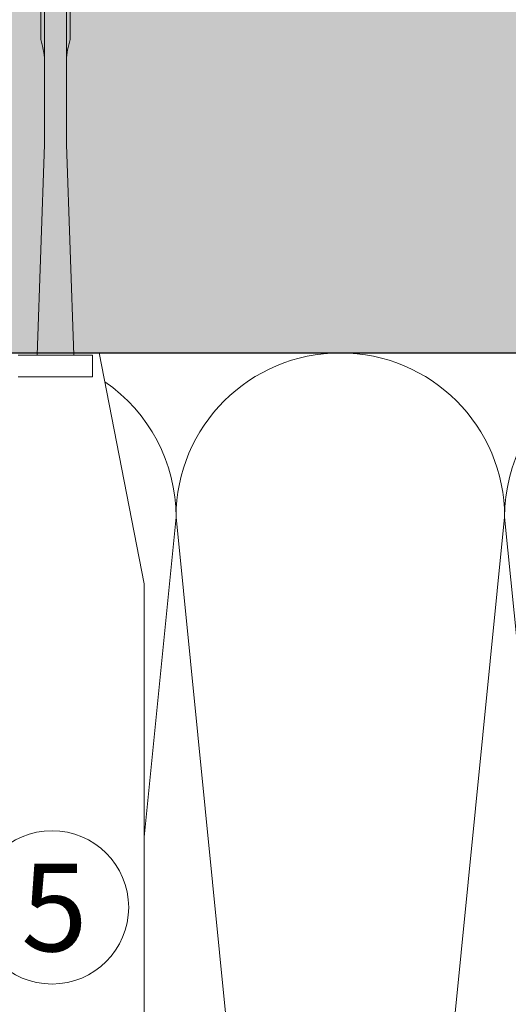
# Model space of a CAD drawing. Units: millimetres. Extents: x 2871 to 6779, y 1717 to 4375.
# Drawn here: x 3121 to 3166, y 4119 to 4209 of the extents above; entities that cross this region are included whole.
import ezdxf

# ---------------------------------------------------------------- set-up
doc = ezdxf.new("R2010")
doc.units = ezdxf.units.MM
doc.layers.add('90%', color=7, linetype='Continuous', transparency=0.9)
for name, color, linetype, lineweight in [('Breite Volllinie', 7, 'Continuous', 30), ('Schmale Volllinie', 7, 'Continuous', 13), ('Schmale Volllinie_Grau', 252, 'Continuous', 13), ('Schmale Volllinie_Rot', 1, 'Continuous', 13), ('Text', 7, 'Continuous', 13)]:
    doc.layers.add(name, color=color, linetype=linetype, lineweight=lineweight)
doc.styles.get("Standard").update_dxf_attribs({"font": 'arial.ttf'})

# ---------------------------------------------------------------- blocks, each defined once
blk = doc.blocks.new('Befestigung WD')
at = {"layer": 'Schmale Volllinie_Rot'}
for p, q in [((21.093, 4.1), (21.093, 12.3)), ((18.893, 11.495), (18.893, 4.695)), ((20.893, 11.495), (20.893, 4.695)), ((20.893, 9.773), (40.114, 9.095)), ((57.625, 9.095), (40.114, 9.095)), ((20.893, 6.416), (40.114, 7.095)), ((40.114, 7.095), (57.625, 7.095)), ((20.893, 4.695), (18.893, 4.695)), ((21.093, 4.1), (0, 0)), ((0, 0), (-154.651, 0))]:
    blk.add_line(p, q, dxfattribs=at)
for points, knots in [([(47.826, 9.095), (48.132, 9.095), (48.44, 9.139), (49.07, 9.265), (49.386, 9.347), (49.702, 9.436)], [0, 0, 0, 0, 0.5, 0.5, 1, 1, 1, 1]), ([(58.182, 9.434), (57.848, 9.434), (57.515, 9.434), (55.848, 9.434), (54.515, 9.435), (52.022, 9.435), (50.862, 9.436), (49.702, 9.436)], [0, 0, 0, 0, 0.117921, 0.117921, 0.589606, 0.589606, 1, 1, 1, 1]), ([(49.702, 9.436), (50.035, 9.436), (50.368, 9.436), (52.035, 9.435), (53.368, 9.435), (55.862, 9.434), (57.022, 9.434), (58.182, 9.434)], [0, 0, 0, 0, 0.117921, 0.117921, 0.589606, 0.589606, 1, 1, 1, 1]), ([(47.826, 7.095), (48.132, 7.095), (48.44, 7.05), (49.07, 6.924), (49.386, 6.842), (49.702, 6.753)], [0, 0, 0, 0, 0.5, 0.5, 1, 1, 1, 1]), ([(58.182, 6.756), (57.848, 6.755), (57.515, 6.755), (55.848, 6.755), (54.515, 6.754), (52.022, 6.754), (50.862, 6.753), (49.702, 6.753)], [0, 0, 0, 0, 0.117921, 0.117921, 0.589606, 0.589606, 1, 1, 1, 1]), ([(49.702, 6.753), (50.035, 6.753), (50.368, 6.753), (52.035, 6.754), (53.368, 6.754), (55.862, 6.755), (57.022, 6.755), (58.182, 6.756)], [0, 0, 0, 0, 0.117921, 0.117921, 0.589606, 0.589606, 1, 1, 1, 1])]:
    blk.add_open_spline(points, degree=3, knots=knots, dxfattribs=at)
for points in [[(57.625, 9.095), (54.359, 9.095), (51.092, 9.095), (47.826, 9.095)], [(57.625, 7.095), (54.359, 7.095), (51.092, 7.095), (47.826, 7.095)]]:
    blk.add_open_spline(points, degree=3, dxfattribs=at)

msp = doc.modelspace()

# ---------------------------------------------------------------- hatches: boundary and pattern name
at = {"layer": '90%'}
h = msp.add_hatch(color=256, dxfattribs=at)
h.dxf.hatch_style = 1
h.paths.add_polyline_path([(3265.934, 4178.536), (3265.934, 4263.536), (2985.369, 4263.536), (2985.369, 4178.536)])

# ---------------------------------------------------------------- linework, layer by layer
at = {"layer": 'Breite Volllinie'}
msp.add_line((2985.369, 4178.536), (3265.934, 4178.536), dxfattribs=at)
at = {"layer": 'Schmale Volllinie'}
msp.add_circle((3124.041, 4127.89), 7, dxfattribs=at)
at = {"layer": 'Schmale Volllinie_Grau'}
for p, q in [((3135.369, 4163.536), (3132.445, 4134.303)), ((3150.369, 4013.536), (3135.369, 4163.536)), ((3165.369, 4163.536), (3150.369, 4013.536)), ((3180.369, 4013.536), (3165.369, 4163.536))]:
    msp.add_line(p, q, dxfattribs=at)
for centre, start, end in [((3150.369, 4163.536), 0, 180), ((3120.369, 4163.536), 0, 55.53491), ((3180.369, 4163.536), 124.43932, 180)]:
    msp.add_arc(centre, 15, start, end, dxfattribs=at)

# ---------------------------------------------------------------- block references
at = {"layer": 'Schmale Volllinie_Rot', "rotation": 90}
msp.add_blockref('Befestigung WD', (3132.445, 4157.443), dxfattribs=at)

# ---------------------------------------------------------------- texts
at = {"layer": 'Text'}
msp.add_text('5', height=8, dxfattribs=at).set_placement((3121.229, 4123.877))

doc.saveas('drawing.dxf')
